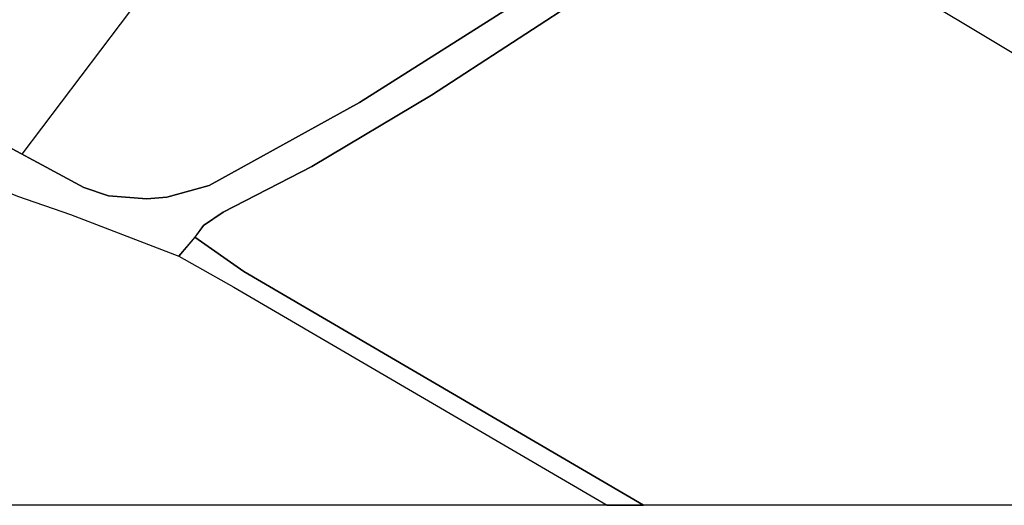
# Model space of a CAD drawing. Extents: x -10 to 410, y -24 to 273.
# Drawn here: x 312 to 344, y 0 to 16 of the extents above; entities that cross this region are included whole.
import ezdxf

# ---------------------------------------------------------------- set-up
doc = ezdxf.new("R2010")
doc.units = 0
for name, color, linetype in [('05_DM_LINE', 7, 'Continuous'), ('08_ROAD_LINE', 3, 'Continuous'), ('09_ROAD_POLY', 5, 'Continuous'), ('印刷レイアウト', 1, 'Continuous'), ('印刷用フレーム', 1, 'Continuous'), ('背景', 3, 'Continuous')]:
    doc.layers.add(name, color=color, linetype=linetype)

msp = doc.modelspace()

# ---------------------------------------------------------------- linework, layer by layer
at = {"layer": '05_DM_LINE', "color": 253}
for points in [[(335.483398, 35.539261), (329.268446, 29.560986), (321.278236, 22.17608), (315.568335, 16.500285), (311.653328, 11.305081)], [(355.723679, 7.740441), (355.098394, 8.365725), (349.853581, 11.48457), (335.418975, 20.135205)]]:
    msp.add_lwpolyline(points, dxfattribs=at)
at = {"layer": '08_ROAD_LINE', "color": 253}
for points in [[(295.633634, 20.119358), (306.14841, 14.26614), (313.71384, 10.19576), (314.533084, 9.926009), (315.798812, 9.820589), (316.468538, 9.875366), (317.867936, 10.26983), (322.858157, 13.020049), (328.498812, 16.596058), (335.783122, 21.644846), (342.733257, 27.09981), (346.988295, 30.689944), (354.223684, 36.740565), (357.183366, 39.09012), (363.568161, 43.510178), (374.103608, 50.685967), (378.733127, 53.334212), (384.118156, 56.170215), (385.978507, 57.225103), (386.253771, 57.535506)], [(386.578988, 56.215346), (386.268585, 56.186062), (384.558439, 55.254164), (377.153206, 51.310908), (368.873953, 46.05128), (364.173809, 42.71505), (354.828988, 35.945782), (347.633561, 29.926166), (342.8435, 25.834427), (337.463639, 21.574566), (330.633738, 16.770036), (325.253876, 13.260173), (321.278236, 10.89477), (318.338881, 9.385129), (317.683624, 8.935889), (317.39837, 8.545215)], [(311.508634, 9.914296), (313.263566, 9.305203), (316.868169, 7.914418)], [(317.39837, 8.545215), (319.028244, 7.414535), (332.293929, -0.352778)], [(316.868169, 7.914418), (318.688558, 6.89088), (331.086079, -0.352778)]]:
    msp.add_lwpolyline(points, dxfattribs=at)
at = {"layer": '09_ROAD_POLY', "color": 7}
for points in [[(346.988295, 30.689944), (342.733257, 27.09981), (335.783122, 21.644846), (328.498812, 16.596058), (322.858157, 13.020049), (317.867936, 10.26983), (316.468538, 9.875366), (315.798812, 9.820589), (314.533084, 9.926009), (313.71384, 10.19576), (306.14841, 14.26614), (295.633634, 20.119358), (295.634668, 20.121425), (293.976544, 21.045399), (293.973443, 21.045399), (284.898372, 26.095909), (261.538902, 38.980911)], [(260.999056, 38.125494), (280.993012, 26.984744), (301.367996, 15.754422), (302.063216, 15.375461), (305.648183, 13.400732), (309.86808, 11.039464), (310.183651, 10.775914), (310.532294, 10.303247), (311.508634, 9.914296), (313.263566, 9.305203), (316.868169, 7.916485), (317.40526, 8.553139), (317.683624, 8.935889), (318.338881, 9.385129), (321.278236, 10.89477), (325.253876, 13.260173), (330.633738, 16.770036), (337.463639, 21.574566), (342.8435, 25.834427), (347.633561, 29.926166)]]:
    msp.add_lwpolyline(points, dxfattribs=at)
for points in [[(317.39837, 8.545215), (316.868169, 7.916485), (316.868169, 7.914418), (318.688558, 6.89088), (331.086079, -0.352778), (332.293929, -0.352778), (319.028244, 7.414535)], [(317.39837, 8.545215), (317.39837, 8.545215), (317.40526, 8.553139)]]:
    msp.add_lwpolyline(points, close=True, dxfattribs=at)
at = {"layer": '印刷レイアウト', "color": 7}
msp.add_lwpolyline([(399.647269, -0.352433), (-0.353122, -0.352433), (-0.353122, 249.647122), (399.647269, 249.647122)], close=True, dxfattribs=at)
at = {"layer": '印刷用フレーム', "color": 7}
msp.add_lwpolyline([(399.647268, -0.352778), (-0.352778, -0.352778), (-0.352778, 249.647122), (399.647268, 249.647122)], close=True, dxfattribs=at)
msp.add_lwpolyline([(399.647268, -0.352778), (-0.352778, -0.352778), (-0.352778, 249.647122), (399.647268, 249.647122)], close=True, dxfattribs=at)
at = {"layer": '背景', "color": 7}
msp.add_lwpolyline([(399.647268, -0.352778), (-0.352778, -0.352778), (-0.352778, 249.647122), (399.647268, 249.647122)], close=True, dxfattribs=at)

doc.saveas('drawing.dxf')
